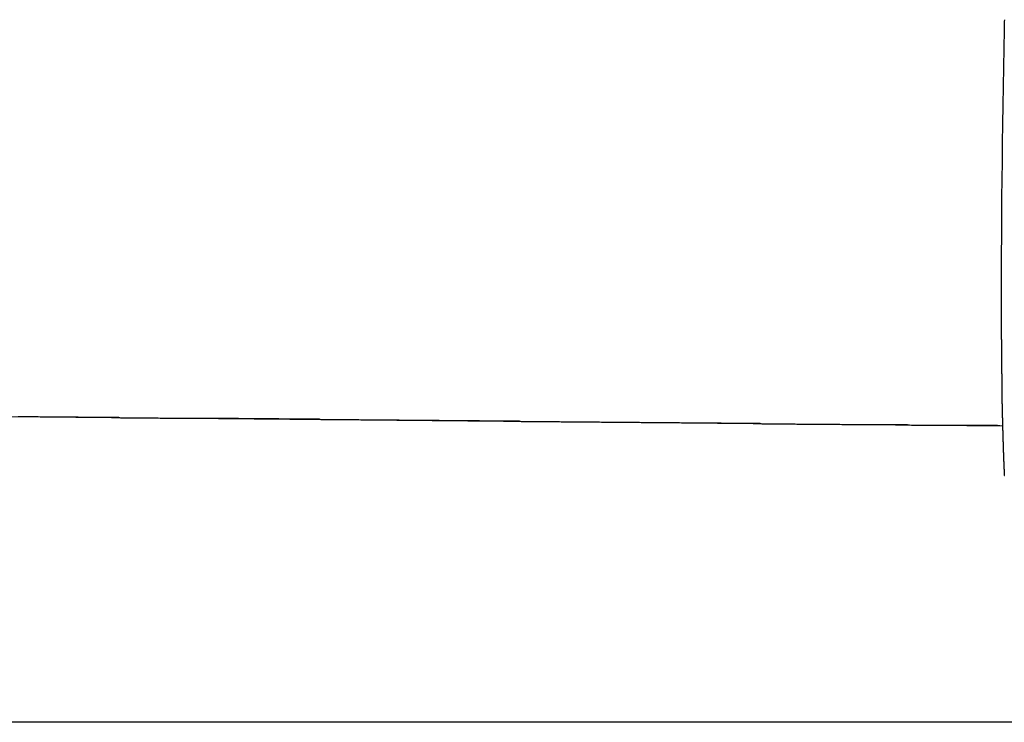
# Model space of a CAD drawing. Extents: x -73.6 to 12.4, y -55.1 to 12.1.
# Drawn here: x -16.9 to -16.6, y -17.1 to -16.9 of the extents above; entities that cross this region are included whole.
import ezdxf

# ---------------------------------------------------------------- set-up
doc = ezdxf.new("R2010")
doc.units = 0
doc.layers.get('0').update_dxf_attribs({"linetype": 'CONTINUOUS'})

msp = doc.modelspace()

# ---------------------------------------------------------------- linework, layer by layer
at = {"color": 0}
for points in [[(-16.5755, -16.8758), (-16.5756, -16.8764), (-16.5756, -16.8764), (-16.5756, -16.8767), (-16.5756, -16.877), (-16.5756, -16.8773), (-16.5756, -16.8777), (-16.5756, -16.878), (-16.5756, -16.8783), (-16.5756, -16.8786), (-16.5756, -16.8792), (-16.5756, -16.8795), (-16.5756, -16.8798), (-16.5756, -16.8801), (-16.5756, -16.8807), (-16.5756, -16.881), (-16.5756, -16.8813), (-16.5756, -16.8816), (-16.5757, -16.8822), (-16.5757, -16.8822), (-16.5757, -16.8825), (-16.5757, -16.8828), (-16.5757, -16.8831), (-16.5757, -16.8836), (-16.5757, -16.8839), (-16.5757, -16.8842), (-16.5757, -16.8845), (-16.5757, -16.8851), (-16.5757, -16.8854), (-16.5757, -16.8857), (-16.5757, -16.886), (-16.5757, -16.8866), (-16.5757, -16.8869), (-16.5757, -16.8872), (-16.5757, -16.8875), (-16.5758, -16.8881), (-16.5758, -16.8881), (-16.5758, -16.8884), (-16.5758, -16.8887), (-16.5758, -16.889), (-16.5758, -16.8895), (-16.5758, -16.8898), (-16.5758, -16.8901), (-16.5758, -16.8904), (-16.5758, -16.891), (-16.5758, -16.8913), (-16.5758, -16.8916), (-16.5758, -16.8919), (-16.5758, -16.8925), (-16.5758, -16.8928), (-16.5758, -16.8931), (-16.5758, -16.8934), (-16.5759, -16.894), (-16.5759, -16.894), (-16.5759, -16.8943), (-16.5759, -16.8946), (-16.5759, -16.8949), (-16.5759, -16.8955), (-16.5759, -16.8958), (-16.5759, -16.8961), (-16.5759, -16.8964), (-16.5759, -16.897), (-16.5759, -16.8973), (-16.5759, -16.8976), (-16.5759, -16.8979), (-16.5759, -16.8985), (-16.5759, -16.8988), (-16.5759, -16.8991), (-16.5759, -16.8994), (-16.576, -16.9), (-16.576, -16.9), (-16.576, -16.9003), (-16.576, -16.9006), (-16.576, -16.9009), (-16.576, -16.9014), (-16.576, -16.9017), (-16.576, -16.902), (-16.576, -16.9023), (-16.576, -16.9029), (-16.576, -16.9032), (-16.576, -16.9035), (-16.576, -16.9038), (-16.576, -16.9044), (-16.576, -16.9047), (-16.576, -16.905), (-16.576, -16.9053), (-16.5761, -16.9059), (-16.5761, -16.9059), (-16.5761, -16.9062), (-16.5761, -16.9065), (-16.5761, -16.9068), (-16.5761, -16.9073), (-16.5761, -16.9076), (-16.5761, -16.9079), (-16.5761, -16.9082), (-16.5761, -16.9088), (-16.5761, -16.9091), (-16.5761, -16.9094), (-16.5761, -16.9097), (-16.5761, -16.9103), (-16.5761, -16.9106), (-16.5761, -16.9109), (-16.5761, -16.9112), (-16.5762, -16.9118), (-16.5762, -16.9118), (-16.5762, -16.9121), (-16.5762, -16.9124), (-16.5762, -16.9127), (-16.5762, -16.9132), (-16.5762, -16.9135), (-16.5762, -16.9138), (-16.5762, -16.9141), (-16.5762, -16.9147), (-16.5762, -16.915), (-16.5762, -16.9153), (-16.5762, -16.9156), (-16.5762, -16.9162), (-16.5762, -16.9165), (-16.5762, -16.9168), (-16.5762, -16.9171), (-16.5762, -16.9177), (-16.5762, -16.9177), (-16.5762, -16.918), (-16.5762, -16.9183), (-16.5762, -16.9186), (-16.5762, -16.9189), (-16.5762, -16.9192), (-16.5762, -16.9195), (-16.5762, -16.9198), (-16.5762, -16.9204), (-16.5762, -16.9207), (-16.5762, -16.921), (-16.5762, -16.9213), (-16.5762, -16.9219), (-16.5762, -16.9222), (-16.5762, -16.9225), (-16.5762, -16.9228), (-16.5763, -16.9234), (-16.5763, -16.9234), (-16.5763, -16.9237), (-16.5763, -16.924), (-16.5763, -16.9243), (-16.5763, -16.9246), (-16.5763, -16.9249), (-16.5763, -16.9252), (-16.5763, -16.9255), (-16.5763, -16.9261), (-16.5763, -16.9264), (-16.5763, -16.9267), (-16.5763, -16.927), (-16.5763, -16.9276), (-16.5763, -16.9279), (-16.5763, -16.9282), (-16.5763, -16.9285), (-16.5764, -16.9291), (-16.5764, -16.9291), (-16.5764, -16.9294), (-16.5764, -16.9297), (-16.5764, -16.93), (-16.5764, -16.9304), (-16.5764, -16.9307), (-16.5764, -16.931), (-16.5764, -16.9313), (-16.5764, -16.9319), (-16.5764, -16.9322), (-16.5764, -16.9325), (-16.5764, -16.9328), (-16.5764, -16.9334), (-16.5764, -16.9337), (-16.5764, -16.934), (-16.5764, -16.9343), (-16.5764, -16.9349), (-16.5764, -16.9349), (-16.5764, -16.9352), (-16.5764, -16.9355), (-16.5764, -16.9358), (-16.5764, -16.9363), (-16.5764, -16.9366), (-16.5764, -16.9369), (-16.5764, -16.9372), (-16.5764, -16.9378), (-16.5764, -16.9381), (-16.5764, -16.9384), (-16.5764, -16.9387), (-16.5764, -16.9393), (-16.5764, -16.9396), (-16.5764, -16.9399), (-16.5764, -16.9402), (-16.5764, -16.9408), (-16.5764, -16.9408), (-16.5764, -16.9411), (-16.5764, -16.9414), (-16.5764, -16.9417), (-16.5764, -16.9423), (-16.5764, -16.9426), (-16.5764, -16.9429), (-16.5764, -16.9432), (-16.5764, -16.9438), (-16.5764, -16.9441), (-16.5764, -16.9444), (-16.5764, -16.9447), (-16.5764, -16.9453), (-16.5764, -16.9456), (-16.5764, -16.9459), (-16.5764, -16.9462), (-16.5765, -16.9468), (-16.5765, -16.9468), (-16.5765, -16.9471), (-16.5765, -16.9474), (-16.5765, -16.9477), (-16.5765, -16.9483), (-16.5765, -16.9486), (-16.5765, -16.9489), (-16.5765, -16.9492), (-16.5765, -16.9498), (-16.5765, -16.9501), (-16.5765, -16.9504), (-16.5765, -16.9507), (-16.5765, -16.9513), (-16.5765, -16.9516), (-16.5765, -16.9519), (-16.5765, -16.9522), (-16.5765, -16.9528), (-16.5765, -16.9528), (-16.5765, -16.9531), (-16.5765, -16.9534), (-16.5765, -16.9537), (-16.5765, -16.9542), (-16.5765, -16.9545), (-16.5765, -16.9548), (-16.5765, -16.9551), (-16.5765, -16.9557), (-16.5765, -16.956), (-16.5765, -16.9563), (-16.5765, -16.9566), (-16.5765, -16.9572), (-16.5765, -16.9575), (-16.5765, -16.9578), (-16.5765, -16.9581), (-16.5765, -16.9587), (-16.5765, -16.9587), (-16.5765, -16.959), (-16.5765, -16.9593), (-16.5765, -16.9596), (-16.5765, -16.9601), (-16.5765, -16.9604), (-16.5765, -16.9607), (-16.5765, -16.961), (-16.5765, -16.9616), (-16.5765, -16.9619), (-16.5765, -16.9622), (-16.5765, -16.9625), (-16.5765, -16.9631), (-16.5765, -16.9634), (-16.5765, -16.9637), (-16.5765, -16.964), (-16.5765, -16.9646), (-16.5765, -16.9646), (-16.5765, -16.9649), (-16.5765, -16.9652), (-16.5765, -16.9655), (-16.5765, -16.9659), (-16.5765, -16.9662), (-16.5765, -16.9665), (-16.5765, -16.9668), (-16.5765, -16.9674), (-16.5765, -16.9677), (-16.5765, -16.968), (-16.5765, -16.9683), (-16.5765, -16.9689), (-16.5765, -16.9692), (-16.5765, -16.9695), (-16.5765, -16.9698), (-16.5765, -16.9704), (-16.5765, -16.9704), (-16.5765, -16.9707), (-16.5765, -16.971), (-16.5765, -16.9713), (-16.5765, -16.9716), (-16.5765, -16.9719), (-16.5765, -16.9722), (-16.5765, -16.9725), (-16.5765, -16.9731), (-16.5765, -16.9734), (-16.5765, -16.9737), (-16.5765, -16.974), (-16.5765, -16.9745), (-16.5765, -16.9748), (-16.5765, -16.9751), (-16.5765, -16.9754), (-16.5765, -16.976), (-16.5765, -16.976), (-16.5764, -16.9763), (-16.5764, -16.9766), (-16.5764, -16.9769), (-16.5764, -16.9772), (-16.5764, -16.9775), (-16.5764, -16.9778), (-16.5764, -16.9781), (-16.5764, -16.9787), (-16.5764, -16.979), (-16.5764, -16.9793), (-16.5764, -16.9796), (-16.5764, -16.98), (-16.5764, -16.9803), (-16.5764, -16.9806), (-16.5764, -16.9809), (-16.5764, -16.9815), (-16.5764, -16.9815), (-16.5764, -16.9818), (-16.5764, -16.9821), (-16.5764, -16.9824), (-16.5764, -16.9827), (-16.5764, -16.983), (-16.5764, -16.9833), (-16.5764, -16.9836), (-16.5764, -16.984), (-16.5764, -16.9843), (-16.5764, -16.9846), (-16.5764, -16.9849), (-16.5764, -16.9852), (-16.5764, -16.9855), (-16.5764, -16.9858), (-16.5764, -16.9861), (-16.5764, -16.9867), (-16.5764, -16.9867), (-16.5763, -16.987), (-16.5763, -16.9873), (-16.5763, -16.9876), (-16.5763, -16.9879), (-16.5763, -16.9882), (-16.5763, -16.9885), (-16.5763, -16.9888), (-16.5763, -16.9891), (-16.5763, -16.9894), (-16.5763, -16.9897), (-16.5763, -16.99), (-16.5763, -16.9903), (-16.5763, -16.9906), (-16.5763, -16.9909), (-16.5763, -16.9912), (-16.5763, -16.9917), (-16.5763, -16.9917), (-16.5763, -16.9919), (-16.5763, -16.9922), (-16.5763, -16.9925), (-16.5763, -16.9928), (-16.5763, -16.9931), (-16.5763, -16.9934), (-16.5763, -16.9937), (-16.5763, -16.994), (-16.5763, -16.9943), (-16.5763, -16.9946), (-16.5763, -16.9949), (-16.5763, -16.9952), (-16.5763, -16.9955), (-16.5763, -16.9958), (-16.5763, -16.9961), (-16.5763, -16.9964), (-16.5763, -16.9964), (-16.5762, -16.9964), (-16.5762, -16.9967), (-16.5762, -16.997), (-16.5762, -16.9973), (-16.5762, -16.9976), (-16.5762, -16.9979), (-16.5762, -16.9982), (-16.5762, -16.9985), (-16.5762, -16.9986), (-16.5762, -16.9989), (-16.5762, -16.9992), (-16.5762, -16.9995), (-16.5762, -16.9998), (-16.5762, -17.0001), (-16.5762, -17.0004), (-16.5762, -17.0007), (-16.5762, -17.0007), (-16.5761, -17.0007), (-16.5761, -17.001), (-16.5761, -17.0013), (-16.5761, -17.0016), (-16.5761, -17.0017), (-16.5761, -17.002), (-16.5761, -17.0023), (-16.5761, -17.0026), (-16.5761, -17.0026), (-16.5761, -17.0029), (-16.5761, -17.0032), (-16.5761, -17.0035), (-16.5761, -17.0038), (-16.5761, -17.0041), (-16.5761, -17.0044), (-16.5761, -17.0047), (-16.5761, -17.0047), (-16.576, -17.0047), (-16.576, -17.005), (-16.576, -17.0053), (-16.576, -17.0056), (-16.576, -17.0056), (-16.576, -17.0059), (-16.576, -17.0062), (-16.576, -17.0065), (-16.576, -17.0065), (-16.576, -17.0068), (-16.576, -17.0071), (-16.576, -17.0074), (-16.576, -17.0074), (-16.576, -17.0077), (-16.576, -17.008), (-16.576, -17.0083), (-16.576, -17.0083), (-16.5759, -17.0083), (-16.5759, -17.0086), (-16.5759, -17.0086), (-16.5759, -17.0089), (-16.5759, -17.0089), (-16.5759, -17.0092), (-16.5759, -17.0095), (-16.5759, -17.0098), (-16.5759, -17.0098), (-16.5759, -17.0101), (-16.5759, -17.0104), (-16.5759, -17.0107), (-16.5759, -17.0107), (-16.5759, -17.011), (-16.5759, -17.0113), (-16.5759, -17.0116), (-16.5759, -17.0116), (-16.5758, -17.0116), (-16.5758, -17.0119), (-16.5758, -17.0119), (-16.5758, -17.0122), (-16.5758, -17.0122), (-16.5758, -17.0125), (-16.5758, -17.0126), (-16.5758, -17.0129), (-16.5758, -17.0129), (-16.5758, -17.0132), (-16.5758, -17.0132), (-16.5758, -17.0135), (-16.5758, -17.0135), (-16.5758, -17.0138), (-16.5758, -17.0141), (-16.5758, -17.0144), (-16.5758, -17.0144), (-16.5757, -17.0144), (-16.5757, -17.0147), (-16.5757, -17.0147), (-16.5757, -17.015), (-16.5757, -17.015), (-16.5757, -17.0153), (-16.5757, -17.0153), (-16.5757, -17.0156), (-16.5757, -17.0156), (-16.5757, -17.0159), (-16.5757, -17.0159), (-16.5757, -17.0162), (-16.5757, -17.0162), (-16.5757, -17.0165), (-16.5757, -17.0166), (-16.5757, -17.0169), (-16.5757, -17.0169), (-16.5756, -17.0169), (-16.5756, -17.0169), (-16.5756, -17.0169), (-16.5756, -17.0172), (-16.5756, -17.0172), (-16.5756, -17.0175), (-16.5756, -17.0175), (-16.5756, -17.0178), (-16.5756, -17.0178), (-16.5756, -17.0179), (-16.5756, -17.0179), (-16.5756, -17.0182), (-16.5756, -17.0182), (-16.5756, -17.0185), (-16.5756, -17.0185), (-16.5756, -17.0188), (-16.5756, -17.0188), (-16.5755, -17.0188)], [(-17.0792, -16.9985), (-16.5761, -17.0033)], [(-17.0792, -16.9985), (-16.5761, -17.0033)], [(-17.0792, -16.9985), (-16.5761, -17.0033)], [(-17.0792, -16.9985), (-16.5761, -17.0033)], [(-17.0792, -16.9985), (-16.5761, -17.0033)], [(-17.0792, -16.9985), (-16.5761, -17.0033)], [(-17.0792, -16.9985), (-16.5761, -17.0033)], [(-17.0792, -16.9985), (-16.5761, -17.0033)], [(-17.0792, -16.9985), (-16.5761, -17.0033)], [(-17.0792, -16.9985), (-16.5761, -17.0033)], [(-17.0792, -16.9985), (-16.5761, -17.0033)], [(-17.0792, -16.9985), (-16.5761, -17.0033)], [(-17.0792, -16.9985), (-16.5761, -17.0033)], [(-17.0792, -16.9985), (-16.5761, -17.0033)], [(-17.0792, -16.9985), (-16.5761, -17.0033)], [(-17.0792, -16.9985), (-16.5761, -17.0033)], [(-17.0792, -16.9985), (-16.5761, -17.0033)], [(-17.0792, -16.9985), (-16.5761, -17.0033)], [(-17.0792, -16.9985), (-16.5761, -17.0033)], [(-17.0792, -16.9985), (-16.5761, -17.0033)], [(-17.0792, -16.9985), (-16.5761, -17.0033)], [(-16.8849, -17.0003), (-16.8843, -17.0003), (-16.8834, -17.0003), (-16.8825, -17.0003), (-16.8816, -17.0003), (-16.881, -17.0003), (-16.8801, -17.0003), (-16.8795, -17.0003), (-16.8786, -17.0003), (-16.878, -17.0004), (-16.878, -17.0004), (-16.8771, -17.0004), (-16.8762, -17.0004), (-16.8753, -17.0004), (-16.8747, -17.0004), (-16.8738, -17.0004), (-16.8732, -17.0004), (-16.8723, -17.0004), (-16.8717, -17.0004), (-16.8708, -17.0004), (-16.8699, -17.0004), (-16.869, -17.0004), (-16.8684, -17.0004), (-16.8675, -17.0004), (-16.8669, -17.0004), (-16.866, -17.0004), (-16.8654, -17.0005), (-16.8654, -17.0005), (-16.8645, -17.0005), (-16.8636, -17.0005), (-16.8627, -17.0005), (-16.8621, -17.0005), (-16.8612, -17.0005), (-16.8606, -17.0005), (-16.8597, -17.0005), (-16.8591, -17.0005), (-16.8582, -17.0005), (-16.8573, -17.0005), (-16.8564, -17.0005), (-16.8558, -17.0005), (-16.8549, -17.0005), (-16.8543, -17.0005), (-16.8534, -17.0005), (-16.8528, -17.0007), (-16.8528, -17.0007), (-16.8519, -17.0007), (-16.851, -17.0007), (-16.8501, -17.0007), (-16.8495, -17.0007), (-16.8486, -17.0007), (-16.848, -17.0007), (-16.8471, -17.0007), (-16.8465, -17.0007), (-16.8456, -17.0007), (-16.8448, -17.0007), (-16.8439, -17.0007), (-16.8433, -17.0007), (-16.8424, -17.0007), (-16.8418, -17.0007), (-16.8409, -17.0007), (-16.8403, -17.0008), (-16.8403, -17.0008), (-16.8394, -17.0008), (-16.8385, -17.0008), (-16.8376, -17.0008), (-16.837, -17.0008), (-16.8361, -17.0008), (-16.8355, -17.0008), (-16.8346, -17.0008), (-16.834, -17.0008), (-16.8331, -17.0008), (-16.8322, -17.0008), (-16.8313, -17.0008), (-16.8307, -17.0008), (-16.8298, -17.0008), (-16.8292, -17.0008), (-16.8283, -17.0008), (-16.8277, -17.0009), (-16.8277, -17.0009), (-16.8268, -17.0009), (-16.8259, -17.0009), (-16.825, -17.0009), (-16.8244, -17.0009), (-16.8235, -17.0009), (-16.8229, -17.0009), (-16.822, -17.0009), (-16.8214, -17.0009), (-16.8205, -17.0009), (-16.8196, -17.0009), (-16.8187, -17.0009), (-16.8181, -17.0009), (-16.8172, -17.0009), (-16.8166, -17.0009), (-16.8157, -17.0009), (-16.8151, -17.001), (-16.8151, -17.001), (-16.8142, -17.001), (-16.8133, -17.001), (-16.8124, -17.001), (-16.8118, -17.001), (-16.8109, -17.001), (-16.8103, -17.001), (-16.8094, -17.001), (-16.8088, -17.001), (-16.8079, -17.001), (-16.807, -17.001), (-16.8061, -17.001), (-16.8055, -17.001), (-16.8046, -17.001), (-16.804, -17.001), (-16.8031, -17.001), (-16.8025, -17.0011), (-16.8025, -17.0011), (-16.8016, -17.0011), (-16.8007, -17.0011), (-16.7998, -17.0011), (-16.7992, -17.0011), (-16.7983, -17.0011), (-16.7977, -17.0011), (-16.7968, -17.0011), (-16.7962, -17.0011), (-16.7953, -17.0011), (-16.7944, -17.0011), (-16.7935, -17.0011), (-16.7929, -17.0011), (-16.792, -17.0011), (-16.7914, -17.0011), (-16.7905, -17.0011), (-16.7899, -17.0013), (-16.7899, -17.0013), (-16.789, -17.0013), (-16.7881, -17.0013), (-16.7872, -17.0013), (-16.7866, -17.0013), (-16.7857, -17.0013), (-16.7851, -17.0013), (-16.7842, -17.0013), (-16.7836, -17.0013), (-16.7827, -17.0013), (-16.7819, -17.0013), (-16.781, -17.0013), (-16.7804, -17.0013), (-16.7795, -17.0013), (-16.7789, -17.0013), (-16.778, -17.0013), (-16.7774, -17.0014), (-16.7774, -17.0014), (-16.7765, -17.0014), (-16.7756, -17.0014), (-16.7747, -17.0014), (-16.7741, -17.0014), (-16.7732, -17.0014), (-16.7726, -17.0014), (-16.7717, -17.0014), (-16.7711, -17.0014), (-16.7702, -17.0014), (-16.7693, -17.0014), (-16.7684, -17.0014), (-16.7678, -17.0014), (-16.7669, -17.0014), (-16.7663, -17.0014), (-16.7654, -17.0014), (-16.7648, -17.0015), (-16.7648, -17.0015), (-16.7639, -17.0015), (-16.763, -17.0015), (-16.7621, -17.0015), (-16.7615, -17.0015), (-16.7606, -17.0015), (-16.76, -17.0015), (-16.7591, -17.0015), (-16.7585, -17.0015), (-16.7576, -17.0015), (-16.7567, -17.0015), (-16.7558, -17.0015), (-16.7552, -17.0015), (-16.7543, -17.0015), (-16.7537, -17.0015), (-16.7528, -17.0015), (-16.7522, -17.0016), (-16.7522, -17.0016), (-16.7513, -17.0016), (-16.7504, -17.0016), (-16.7495, -17.0016), (-16.7489, -17.0016), (-16.748, -17.0016), (-16.7474, -17.0016), (-16.7465, -17.0016), (-16.7459, -17.0016), (-16.745, -17.0016), (-16.7441, -17.0016), (-16.7432, -17.0016), (-16.7426, -17.0016), (-16.7417, -17.0016), (-16.7411, -17.0016), (-16.7402, -17.0016), (-16.7396, -17.0017), (-16.7396, -17.0017), (-16.7387, -17.0017), (-16.7378, -17.0017), (-16.7369, -17.0017), (-16.7363, -17.0017), (-16.7354, -17.0017), (-16.7348, -17.0017), (-16.7339, -17.0017), (-16.7333, -17.0017), (-16.7324, -17.0017), (-16.7316, -17.0017), (-16.7307, -17.0017), (-16.7301, -17.0017), (-16.7292, -17.0017), (-16.7286, -17.0017), (-16.7277, -17.0017), (-16.7271, -17.0019), (-16.7271, -17.0019), (-16.7262, -17.0019), (-16.7253, -17.0019), (-16.7244, -17.0019), (-16.7238, -17.0019), (-16.7229, -17.0019), (-16.7223, -17.0019), (-16.7214, -17.0019), (-16.7208, -17.0019), (-16.7199, -17.0019), (-16.719, -17.0019), (-16.7181, -17.0019), (-16.7175, -17.0019), (-16.7166, -17.0019), (-16.716, -17.0019), (-16.7151, -17.0019), (-16.7145, -17.002), (-16.7145, -17.002), (-16.7136, -17.002), (-16.7127, -17.002), (-16.7118, -17.002), (-16.7112, -17.002), (-16.7103, -17.002), (-16.7097, -17.002), (-16.7088, -17.002), (-16.7082, -17.002), (-16.7073, -17.002), (-16.7064, -17.002), (-16.7055, -17.002), (-16.7049, -17.002), (-16.704, -17.002), (-16.7034, -17.002), (-16.7025, -17.002), (-16.7019, -17.0021), (-16.7019, -17.0021), (-16.701, -17.0021), (-16.7001, -17.0021), (-16.6992, -17.0021), (-16.6986, -17.0021), (-16.6977, -17.0021), (-16.6971, -17.0021), (-16.6962, -17.0021), (-16.6956, -17.0021), (-16.6947, -17.0021), (-16.6939, -17.0021), (-16.693, -17.0021), (-16.6924, -17.0021), (-16.6915, -17.0021), (-16.6909, -17.0021), (-16.69, -17.0021), (-16.6894, -17.0022), (-16.6894, -17.0022), (-16.6885, -17.0022), (-16.6876, -17.0022), (-16.6867, -17.0022), (-16.6861, -17.0022), (-16.6852, -17.0022), (-16.6846, -17.0022), (-16.6837, -17.0022), (-16.6831, -17.0022), (-16.6822, -17.0022), (-16.6813, -17.0022), (-16.6804, -17.0022), (-16.6798, -17.0022), (-16.6789, -17.0022), (-16.6783, -17.0022), (-16.6774, -17.0022), (-16.6768, -17.0023), (-16.6768, -17.0023), (-16.6759, -17.0023), (-16.675, -17.0023), (-16.6741, -17.0023), (-16.6735, -17.0023), (-16.6726, -17.0023), (-16.6717, -17.0023), (-16.6708, -17.0023), (-16.6702, -17.0023), (-16.6693, -17.0023), (-16.6684, -17.0023), (-16.6675, -17.0023), (-16.6669, -17.0023), (-16.666, -17.0023), (-16.6653, -17.0023), (-16.6644, -17.0023), (-16.6638, -17.0024), (-16.6638, -17.0024), (-16.6629, -17.0024), (-16.6621, -17.0024), (-16.6612, -17.0024), (-16.6606, -17.0024), (-16.6597, -17.0024), (-16.6591, -17.0024), (-16.6582, -17.0024), (-16.6576, -17.0024), (-16.6567, -17.0024), (-16.6561, -17.0024), (-16.6552, -17.0024), (-16.6546, -17.0024), (-16.6537, -17.0024), (-16.6531, -17.0024), (-16.6522, -17.0024), (-16.6516, -17.0026), (-16.6516, -17.0026), (-16.6507, -17.0026), (-16.6501, -17.0026), (-16.6493, -17.0026), (-16.6487, -17.0026), (-16.6478, -17.0026), (-16.6472, -17.0026), (-16.6466, -17.0026), (-16.646, -17.0026), (-16.6451, -17.0026), (-16.6445, -17.0026), (-16.6439, -17.0026), (-16.6433, -17.0026), (-16.6424, -17.0026), (-16.6418, -17.0026), (-16.6412, -17.0026), (-16.6406, -17.0027), (-16.6406, -17.0027), (-16.6397, -17.0027), (-16.6388, -17.0027), (-16.6379, -17.0027), (-16.637, -17.0027), (-16.6361, -17.0027), (-16.6352, -17.0027), (-16.6343, -17.0027), (-16.6334, -17.0027), (-16.6325, -17.0027), (-16.6316, -17.0027), (-16.6307, -17.0027), (-16.6298, -17.0027), (-16.6289, -17.0027), (-16.628, -17.0027), (-16.6271, -17.0027), (-16.6265, -17.0028), (-16.6265, -17.0028), (-16.625, -17.0028), (-16.6236, -17.0028), (-16.6221, -17.0028), (-16.6209, -17.0028), (-16.6194, -17.0028), (-16.6182, -17.0028), (-16.6167, -17.0028), (-16.6155, -17.0028), (-16.614, -17.0028), (-16.6128, -17.0028), (-16.6113, -17.0028), (-16.6101, -17.0028), (-16.6086, -17.0028), (-16.6074, -17.0028), (-16.6059, -17.0028), (-16.6047, -17.003), (-16.6047, -17.003), (-16.6029, -17.003), (-16.6011, -17.003), (-16.5993, -17.003), (-16.5975, -17.003), (-16.5957, -17.003), (-16.5939, -17.003), (-16.5921, -17.003), (-16.5903, -17.003), (-16.5885, -17.003), (-16.5867, -17.003), (-16.5849, -17.003), (-16.5831, -17.003), (-16.5813, -17.003), (-16.5795, -17.003), (-16.5777, -17.003), (-16.5761, -17.0033)], [(-16.5761, -17.0033), (-16.5761, -17.0033)], [(1.9326, -17.0963), (-73.5584, -17.0963)], [(1.9326, -17.0963), (-73.5584, -17.0963)], [(1.9326, -17.0963), (-73.5584, -17.0963)], [(1.9326, -17.0963), (-73.5584, -17.0963)], [(1.9326, -17.0963), (-73.5584, -17.0963)], [(1.9326, -17.0963), (-73.5584, -17.0963)], [(1.9326, -17.0963), (-73.5584, -17.0963)], [(1.9326, -17.0963), (-73.5584, -17.0963)], [(1.9326, -17.0963), (-73.5584, -17.0963)], [(1.9326, -17.0963), (-73.5584, -17.0963)], [(1.9326, -17.0963), (-73.5584, -17.0963)], [(1.9326, -17.0963), (-73.5584, -17.0963)], [(1.9326, -17.0963), (-73.5584, -17.0963)], [(1.9326, -17.0963), (-73.5584, -17.0963)], [(1.9326, -17.0963), (-73.5584, -17.0963)], [(1.9326, -17.0963), (-73.5584, -17.0963)], [(1.9326, -17.0963), (-73.5584, -17.0963)], [(1.9326, -17.0963), (-73.5584, -17.0963)], [(1.9326, -17.0963), (-73.5584, -17.0963)], [(1.9326, -17.0963), (-73.5584, -17.0963)], [(1.9326, -17.0963), (-73.5584, -17.0963)]]:
    msp.add_lwpolyline(points, dxfattribs=at)

doc.saveas('drawing.dxf')
